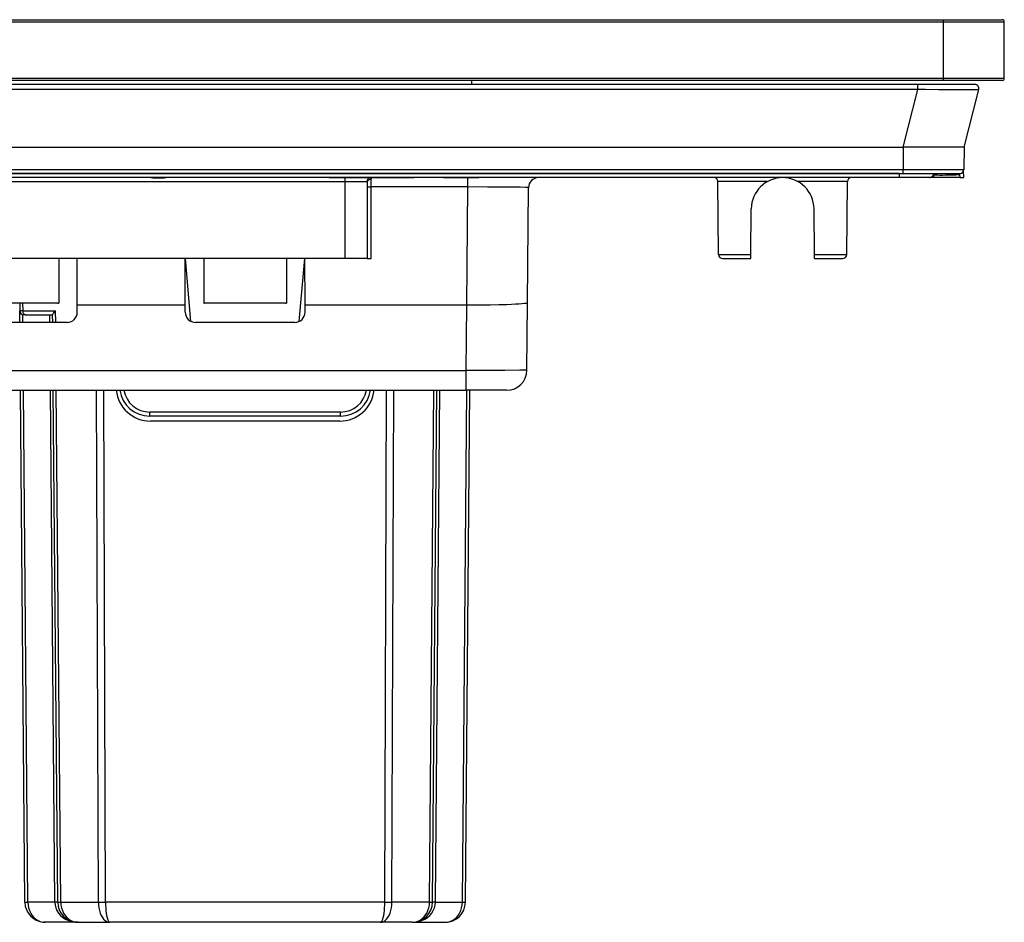
# Model space of a CAD drawing. Extents: x 0 to 420, y 0 to 297.
# Drawn here: x 161 to 193, y 202 to 232 of the extents above; entities that cross this region are included whole.
import ezdxf

# ---------------------------------------------------------------- set-up
doc = ezdxf.new("R2010")
doc.units = 0
doc.layers.get('0').update_dxf_attribs({"linetype": 'CONTINUOUS'})

msp = doc.modelspace()

# ---------------------------------------------------------------- linework, layer by layer
at = {"color": 7}
for p, q in [((100.044998, 232.182968), (191.044998, 232.182968)), ((191.044998, 232.182968), (192.978333, 232.182968)), ((191.044998, 232.116302), (191.044998, 232.182968)), ((100.044998, 232.116302), (191.044998, 232.116302)), ((191.044998, 230.249634), (191.044998, 232.116302)), ((191.044998, 232.116302), (193.044998, 232.116302)), ((193.044998, 230.249634), (193.044998, 232.116302)), ((191.044998, 230.249634), (100.044998, 230.249634)), ((191.044998, 230.182968), (191.044998, 230.249634)), ((193.044998, 230.249634), (191.044998, 230.249634)), ((191.044998, 230.182968), (100.044998, 230.182968)), ((190.202713, 230.049637), (100.887283, 230.049637)), ((175.511658, 230.049637), (175.511658, 230.182968)), ((192.073486, 230.049637), (190.202713, 230.049637)), ((190.202713, 229.883423), (190.202713, 230.049637)), ((192.978333, 230.182968), (191.044998, 230.182968)), ((190.202713, 229.883423), (100.887283, 229.883423)), ((189.719208, 227.982971), (190.202713, 229.883423)), ((191.719208, 227.982971), (192.202713, 229.883423)), ((101.370796, 227.982971), (189.719208, 227.982971)), ((189.719208, 227.982971), (189.712784, 227.248474)), ((191.719208, 227.982971), (189.719208, 227.982971)), ((191.719208, 227.982971), (191.712784, 227.248474)), ((101.377205, 227.248474), (189.712784, 227.248474)), ((101.377205, 227.116302), (189.712784, 227.116302)), ((189.578339, 227.116302), (101.511665, 227.116302)), ((189.578339, 226.982971), (101.511665, 226.982971)), ((168.540344, 226.982971), (145.544998, 226.982971)), ((168.749664, 226.982971), (168.540344, 226.982971)), ((169.844635, 226.982971), (168.749664, 226.982971)), ((170.312912, 226.982971), (169.844635, 226.982971)), ((170.811676, 226.982971), (170.21167, 226.982971)), ((170.811676, 226.982971), (173.611664, 226.982971)), ((171.328339, 226.982971), (171.328339, 226.84964)), ((174.21167, 226.982971), (173.611664, 226.982971)), ((174.57869, 226.982971), (174.21167, 226.982971)), ((174.57869, 226.982971), (175.524445, 226.982971)), ((175.376892, 226.67482), (175.376892, 226.982971)), ((175.524445, 226.982971), (175.745331, 226.982971)), ((178.444382, 226.982971), (175.745331, 226.982971)), ((178.523438, 226.982971), (178.444382, 226.982971)), ((179.71167, 226.982971), (178.523438, 226.982971)), ((181.71167, 226.982971), (179.71167, 226.982971)), ((182.542114, 226.982971), (181.71167, 226.982971)), ((182.636414, 226.982971), (182.542114, 226.982971)), ((184.21344, 226.982971), (182.636414, 226.982971)), ((190.71167, 226.982971), (184.21344, 226.982971)), ((189.578339, 227.116302), (189.578339, 226.982971)), ((189.578339, 227.116302), (190.71167, 227.116302)), ((190.578339, 226.982971), (189.578339, 226.982971)), ((189.712784, 227.248474), (191.712784, 227.248474)), ((189.712784, 227.116302), (189.712784, 227.248474)), ((189.712799, 227.116302), (191.579468, 227.116302)), ((190.708206, 227.08194), (190.71167, 226.982971)), ((191.577805, 226.982971), (190.71167, 226.982971)), ((191.574341, 227.08194), (191.572662, 227.116302)), ((191.574951, 227.081955), (191.573761, 227.116302)), ((191.574341, 227.08194), (191.577805, 226.982971)), ((191.577805, 226.982971), (191.711395, 226.982971)), ((191.71167, 226.982971), (191.70401, 227.202118)), ((171.328339, 226.84964), (119.761665, 226.84964)), ((172.055847, 226.84964), (171.328339, 226.84964)), ((171.328339, 226.84964), (171.328339, 224.316299)), ((172.061676, 226.817291), (172.061676, 224.316299)), ((172.195007, 226.67482), (172.195007, 226.929077)), ((175.376892, 226.67482), (172.195007, 226.67482)), ((172.195007, 224.316299), (172.195007, 226.67482)), ((175.342972, 222.788086), (175.376892, 226.67482)), ((177.342377, 222.863693), (177.375458, 226.652542)), ((185.239349, 226.8508), (183.612823, 226.8508)), ((183.633789, 224.448471), (183.612823, 226.8508)), ((187.877182, 226.8508), (186.250641, 226.8508)), ((187.856216, 224.448471), (187.877182, 226.8508)), ((184.698517, 224.448471), (184.7117, 225.958649)), ((186.791473, 224.448471), (186.77829, 225.958649)), ((183.633789, 224.448471), (184.698517, 224.448471)), ((184.697372, 224.316391), (184.698517, 224.448471)), ((186.791473, 224.448471), (187.856216, 224.448471)), ((186.792633, 224.316391), (186.791473, 224.448471)), ((171.328339, 224.316299), (119.761665, 224.316299)), ((161.908905, 224.316299), (161.90921, 222.85466)), ((162.516525, 222.788086), (162.51474, 224.316299)), ((166.073486, 222.788086), (166.075272, 224.316299)), ((166.261688, 222.249466), (166.080872, 224.316299)), ((166.681091, 224.316299), (166.680801, 222.85466)), ((169.408905, 224.316299), (169.40921, 222.85466)), ((169.828308, 222.249466), (170.009125, 224.316299)), ((170.016525, 222.788086), (170.01474, 224.316299)), ((172.061676, 224.316299), (171.328339, 224.316299)), ((172.061935, 224.316299), (172.195007, 224.316299)), ((183.76712, 224.316299), (184.697372, 224.316299)), ((186.792633, 224.316299), (187.11557, 224.316299)), ((186.792633, 224.316299), (187.722885, 224.316299)), ((161.878326, 222.85466), (159.21167, 222.85466)), ((160.620697, 222.85466), (160.62294, 222.598465)), ((160.718323, 222.85466), (160.720566, 222.598465)), ((161.878326, 222.85466), (161.90921, 222.85466)), ((162.516556, 222.549805), (162.516525, 222.788086)), ((162.544998, 222.788086), (162.516525, 222.788086)), ((166.044998, 222.788086), (162.544998, 222.788086)), ((166.073486, 222.788086), (166.044998, 222.788086)), ((166.073441, 222.549805), (166.073486, 222.788086)), ((166.680801, 222.85466), (166.71167, 222.85466)), ((169.378326, 222.85466), (166.71167, 222.85466)), ((169.378326, 222.85466), (169.40921, 222.85466)), ((170.044998, 222.788086), (170.016525, 222.788086)), ((170.016556, 222.549805), (170.016525, 222.788086)), ((175.342972, 222.788086), (170.044998, 222.788086)), ((175.323181, 220.638), (175.341949, 222.788086)), ((177.323013, 220.643814), (177.342377, 222.863693)), ((160.626282, 222.216324), (160.62294, 222.598465)), ((160.720566, 222.598465), (160.623077, 222.598465)), ((160.720566, 222.598465), (161.803009, 222.598465)), ((160.723907, 222.216324), (160.72168, 222.470856)), ((160.81485, 222.466293), (160.756256, 222.466293)), ((160.81485, 222.466293), (161.706543, 222.466293)), ((161.611084, 222.216324), (161.608902, 222.466293)), ((161.70871, 222.216324), (161.706497, 222.470856)), ((161.806335, 222.216324), (161.803009, 222.598465)), ((162.183472, 222.216324), (158.906525, 222.216324)), ((169.683472, 222.216324), (166.406525, 222.216324)), ((117.375313, 220.638), (175.323181, 220.638)), ((175.323181, 219.982971), (175.323181, 220.638)), ((115.766808, 219.982971), (175.323181, 219.982971)), ((160.792862, 203.127151), (160.645752, 219.982971)), ((160.890488, 203.127151), (160.743393, 219.982971)), ((161.777679, 203.127151), (161.630585, 219.982971)), ((161.875305, 203.127151), (161.72821, 219.982971)), ((161.972931, 203.127151), (161.825836, 219.982971)), ((163.212662, 203.127151), (163.151733, 219.982971)), ((163.448364, 203.127151), (163.387421, 219.982971)), ((172.641647, 203.127151), (172.702576, 219.982971)), ((172.877335, 203.127151), (172.938263, 219.982971)), ((174.117065, 203.127151), (174.26416, 219.982971)), ((174.214691, 203.127151), (174.361786, 219.982971)), ((174.312317, 203.127151), (174.459427, 219.982971)), ((175.199509, 203.127151), (175.346619, 219.982971)), ((175.29715, 203.127151), (175.444244, 219.982971)), ((176.656372, 219.982971), (175.323181, 219.982971)), ((171.186432, 219.265137), (164.903564, 219.265137)), ((164.903564, 219.132965), (164.903564, 219.265137)), ((171.186432, 219.132965), (171.186432, 219.265137)), ((171.186432, 219.132965), (164.903564, 219.132965)), ((171.162003, 218.966293), (164.928009, 218.966293)), ((161.777679, 203.127151), (160.890488, 203.127151)), ((161.972931, 203.127151), (163.212662, 203.127151)), ((172.641647, 203.127151), (163.448364, 203.127151)), ((174.117065, 203.127151), (172.877335, 203.127151)), ((174.312317, 203.127151), (175.199509, 203.127151)), ((161.459442, 202.466293), (161.40802, 202.468292)), ((162.541946, 202.466293), (161.459503, 202.466293)), ((162.541885, 202.466293), (162.490463, 202.468292)), ((162.541946, 202.466293), (163.586426, 202.466293)), ((172.503571, 202.466293), (163.586426, 202.466293)), ((173.548065, 202.466293), (172.503571, 202.466293)), ((173.548065, 202.466293), (174.630493, 202.466293))]:
    msp.add_line(p, q, dxfattribs=at)
for points in [[(192.202713, 229.883423), (192.202576, 229.883163), (192.201904, 229.882675), (192.196777, 229.881241), (192.187164, 229.879929), (192.155289, 229.877625), (192.102615, 229.875565), (191.94252, 229.872635), (191.650558, 229.87117), (191.294983, 229.872009), (190.882263, 229.875), (190.449005, 229.879852), (190.202713, 229.883423)], [(172.188095, 226.982971), (172.169296, 226.981628), (172.150833, 226.97757), (172.133163, 226.970917), (172.116592, 226.961792), (172.101486, 226.950409), (172.08815, 226.936951), (172.076828, 226.921722), (172.067795, 226.905029), (172.061203, 226.887207), (172.057175, 226.868622), (172.055832, 226.84964)], [(172.18811, 226.982971), (172.189148, 226.982666), (172.189789, 226.982132), (172.190948, 226.98024), (172.192413, 226.975464), (172.194275, 226.959488), (172.195007, 226.929077)], [(190.708206, 227.08194), (190.717148, 227.077942), (190.743515, 227.074646), (190.786789, 227.072144), (190.846054, 227.070404), (190.920151, 227.06955), (191.007492, 227.06955), (191.1064, 227.070404), (191.214798, 227.072144), (191.33049, 227.074646), (191.451157, 227.077942), (191.574326, 227.08194)], [(172.055847, 226.84964), (172.057159, 226.849213), (172.057922, 226.848465), (172.05925, 226.84584), (172.060669, 226.839233), (172.061676, 226.817291)], [(172.194992, 226.929077), (172.176041, 226.927917), (172.157455, 226.924561), (172.139633, 226.918945), (172.12291, 226.911316), (172.107681, 226.901764), (172.094223, 226.890503), (172.08284, 226.877716), (172.073715, 226.863708), (172.067062, 226.848785), (172.063034, 226.833191), (172.061691, 226.817291)], [(172.194992, 226.674805), (172.176041, 226.674683), (172.157455, 226.674377), (172.139633, 226.673889), (172.12291, 226.673218), (172.107681, 226.672363), (172.094223, 226.671326), (172.08284, 226.670166), (172.073715, 226.668915), (172.067062, 226.667572), (172.063034, 226.666168), (172.061691, 226.664734)], [(177.375458, 226.652542), (177.375397, 226.652725), (177.375305, 226.652847), (177.374969, 226.653091), (177.374115, 226.653458), (177.363373, 226.655289), (177.336502, 226.65744), (177.279327, 226.66011), (177.097137, 226.664948), (176.883148, 226.668365), (176.626373, 226.671097), (176.02739, 226.674377), (175.376892, 226.67482)], [(177.342377, 222.863693), (177.34166, 222.861206), (177.340515, 222.859711), (177.337265, 222.857117), (177.324219, 222.851364), (177.296753, 222.84436), (177.238098, 222.834976), (177.157745, 222.826279), (177.062851, 222.81871), (176.952423, 222.81192), (176.816376, 222.805405), (176.666992, 222.799881), (176.400223, 222.792953), (176.11203, 222.788544), (175.809631, 222.786591), (175.577347, 222.786682), (175.342972, 222.788071)], [(160.720566, 222.59848), (160.721634, 222.57962), (160.724594, 222.561157), (160.729355, 222.543488), (160.735825, 222.526917), (160.743881, 222.511841), (160.753403, 222.498535), (160.764145, 222.487244), (160.775894, 222.47821), (160.788437, 222.471649), (160.801498, 222.467651), (160.814865, 222.466309)], [(161.706497, 222.470856), (161.707703, 222.47789), (161.711304, 222.487213), (161.724487, 222.510391), (161.744019, 222.536896), (161.770996, 222.567459), (161.803009, 222.598465)], [(177.323013, 220.643814), (177.322968, 220.643738), (177.322906, 220.643692), (177.322662, 220.6436), (177.319885, 220.643173), (177.295074, 220.641968), (177.246582, 220.640854), (177.086853, 220.639023), (176.60228, 220.636978), (175.985596, 220.636734), (175.323181, 220.638)], [(160.792862, 203.127136), (160.794144, 203.127045), (160.797928, 203.126984), (160.804245, 203.126923), (160.812973, 203.126892), (160.824112, 203.126892), (160.837509, 203.126923), (160.853134, 203.126984), (160.870834, 203.127045), (160.890488, 203.127136)], [(160.890488, 203.127136), (160.896927, 203.032837), (160.914688, 202.940582), (160.943405, 202.852173), (160.982529, 202.769409), (161.031235, 202.694), (161.088577, 202.627411), (161.153366, 202.570984), (161.22435, 202.525879), (161.300064, 202.493011), (161.378952, 202.473022), (161.459518, 202.466309)], [(161.777664, 203.127136), (161.786301, 203.032867), (161.810165, 202.940582), (161.84874, 202.852173), (161.901291, 202.76944), (161.966721, 202.694), (162.043747, 202.627411), (162.130783, 202.570984), (162.226089, 202.525879), (162.327774, 202.493011), (162.433762, 202.473022), (162.541946, 202.466309)], [(161.87532, 203.127136), (161.874039, 203.127258), (161.870255, 203.127319), (161.863937, 203.12738), (161.855209, 203.12738), (161.84407, 203.12738), (161.830673, 203.12738), (161.815048, 203.127319), (161.797348, 203.127258), (161.777695, 203.127136)], [(161.87529, 203.127136), (161.876572, 203.127045), (161.880356, 203.126984), (161.886642, 203.126923), (161.895401, 203.126892), (161.90654, 203.126892), (161.919968, 203.126923), (161.935593, 203.126984), (161.953293, 203.127045), (161.972916, 203.127136)], [(161.972946, 203.127136), (161.979355, 203.032837), (161.997116, 202.940582), (162.025864, 202.852173), (162.064957, 202.769409), (162.113693, 202.694), (162.171005, 202.627411), (162.235825, 202.570984), (162.306808, 202.525879), (162.382492, 202.493011), (162.461411, 202.473022), (162.541946, 202.466309)], [(163.212662, 203.127136), (163.216904, 203.032837), (163.228561, 202.940582), (163.247421, 202.852173), (163.273117, 202.769409), (163.305099, 202.694), (163.342758, 202.62738), (163.385361, 202.570984), (163.431961, 202.525879), (163.481674, 202.492981), (163.533524, 202.473022), (163.586411, 202.466309)], [(163.212662, 203.127136), (163.234116, 203.127045), (163.257187, 203.126984), (163.281723, 203.126923), (163.30748, 203.126892), (163.334366, 203.126892), (163.362106, 203.126923), (163.390488, 203.126984), (163.419296, 203.127045), (163.448349, 203.127136)], [(163.448349, 203.127136), (163.449936, 203.032837), (163.454239, 202.940582), (163.461197, 202.852173), (163.470688, 202.769409), (163.482529, 202.694), (163.496414, 202.62738), (163.512161, 202.570984), (163.529373, 202.525879), (163.547745, 202.492981), (163.566879, 202.473022), (163.586411, 202.466309)], [(172.503586, 202.466309), (172.556473, 202.473022), (172.608322, 202.492981), (172.658035, 202.525879), (172.704636, 202.570984), (172.747238, 202.62738), (172.784897, 202.694), (172.816879, 202.769409), (172.842575, 202.852173), (172.861435, 202.940582), (172.873093, 203.032837), (172.877335, 203.127136)], [(172.503586, 202.466309), (172.523117, 202.473022), (172.542282, 202.492981), (172.560654, 202.525879), (172.577866, 202.570984), (172.593582, 202.62738), (172.607498, 202.694), (172.619308, 202.769409), (172.62883, 202.852173), (172.635788, 202.940582), (172.640091, 203.032837), (172.641647, 203.127136)], [(172.641647, 203.127136), (172.6707, 203.127045), (172.699509, 203.126984), (172.727921, 203.126923), (172.755661, 203.126892), (172.782516, 203.126892), (172.808304, 203.126923), (172.83284, 203.126984), (172.855911, 203.127045), (172.877335, 203.127136)], [(173.54805, 202.466309), (173.656235, 202.473022), (173.762222, 202.493011), (173.863907, 202.525879), (173.959213, 202.570984), (174.046249, 202.627411), (174.123276, 202.694), (174.188705, 202.76944), (174.241257, 202.852173), (174.279831, 202.940582), (174.303696, 203.032867), (174.312332, 203.127136)], [(173.54808, 202.466309), (173.628586, 202.473022), (173.707504, 202.493011), (173.783218, 202.525879), (173.854172, 202.570984), (173.918991, 202.627411), (173.976334, 202.694), (174.02504, 202.769409), (174.064163, 202.852173), (174.09288, 202.940582), (174.110641, 203.032837), (174.117081, 203.127136)], [(174.117081, 203.127136), (174.136703, 203.127045), (174.154404, 203.126984), (174.170029, 203.126923), (174.183456, 203.126892), (174.194595, 203.126892), (174.203354, 203.126923), (174.209641, 203.126984), (174.213425, 203.127045), (174.214706, 203.127136)], [(174.312332, 203.127136), (174.292679, 203.127258), (174.274979, 203.127319), (174.259354, 203.12738), (174.245926, 203.12738), (174.234787, 203.12738), (174.226059, 203.12738), (174.219772, 203.127319), (174.215958, 203.127258), (174.214706, 203.127136)], [(174.630478, 202.466309), (174.711044, 202.473022), (174.789932, 202.493011), (174.865646, 202.525879), (174.93663, 202.570984), (175.001419, 202.627411), (175.058762, 202.694), (175.107468, 202.769409), (175.146591, 202.852173), (175.175308, 202.940582), (175.193069, 203.032837), (175.199509, 203.127136)], [(175.199509, 203.127136), (175.219162, 203.127045), (175.236862, 203.126984), (175.252487, 203.126923), (175.265915, 203.126892), (175.277023, 203.126892), (175.285782, 203.126923), (175.292068, 203.126984), (175.295883, 203.127045), (175.297134, 203.127136)]]:
    msp.add_lwpolyline(points, dxfattribs=at)
for centre, radius, start, end in [((192.978333, 232.116302), 0.066667, 0, 90.000003), ((192.978333, 230.249634), 0.066667, 269.999997, 0), ((192.073486, 229.916306), 0.133333, 345.72569, 90.000003), ((165.18779, 236.565201), 9.584952, 268.514732, 271.485263), ((177.708771, 226.649628), 0.333333, 90.000003, 179.499994), ((183.479492, 226.84964), 0.133333, 0.5, 90.000003), ((185.744995, 225.949631), 1.033333, 0.5, 179.499994), ((188.010498, 226.84964), 0.133333, 90.000003, 179.499994), ((190.578339, 227.116302), 0.133333, 269.999997, 360), ((191.579468, 227.249634), 0.133333, 269.999997, 359.5), ((183.76712, 224.449631), 0.133333, 180.500006, 269.999997), ((187.722885, 224.449631), 0.133333, 269.999997, 359.5), ((160.756256, 222.59964), 0.133333, 180.500006, 269.999997), ((162.18335, 222.549484), 0.333184, 270.02348, 0.055864), ((166.406662, 222.549484), 0.333184, 179.944134, 269.976522), ((169.68335, 222.549484), 0.333184, 270.02348, 0.055864), ((176.656372, 220.649628), 0.666667, 269.999997, 359.5), ((164.928009, 220.09964), 1.133333, 185.90927, 269.999997), ((164.903564, 220.132965), 1, 188.62692, 269.999997), ((164.903564, 220.131805), 0.866667, 189.888634, 269.999984), ((171.162003, 220.09964), 1.133333, 269.999997, 354.091539), ((171.186432, 220.131805), 0.866667, 269.999997, 350.111458), ((171.186432, 220.132965), 1, 269.999997, 351.373206), ((161.459503, 203.132965), 0.666667, 180.500006, 265.570941), ((162.541946, 203.132965), 0.666667, 180.500006, 265.570941), ((173.548065, 203.132965), 0.666667, 269.999997, 359.5), ((174.630493, 203.132965), 0.666667, 269.999997, 359.5)]:
    msp.add_arc(centre, radius, start, end, dxfattribs=at)

doc.saveas('drawing.dxf')
